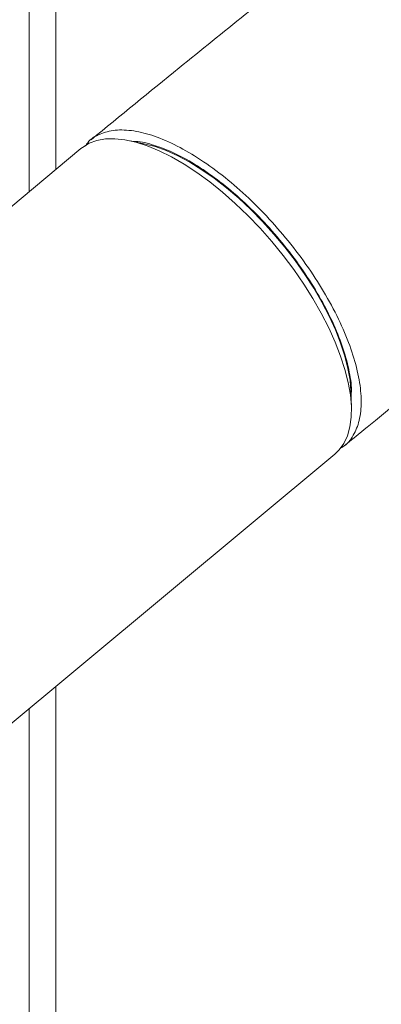
# Paper-space layout 'Sheet2' of a CAD drawing. Units: millimetres. Extents: x 0 to 42, y 0 to 29.8.
# Drawn here: x 16.1 to 16.2, y 23.7 to 23.9 of the extents above; entities that cross this region are included whole.
import ezdxf

# ---------------------------------------------------------------- set-up
doc = ezdxf.new("R2010")
doc.units = ezdxf.units.MM

psp = doc.layouts.new('Sheet2')

# ---------------------------------------------------------------- linework, layer by layer
at = {"color": 7, "linetype": 'Continuous', "lineweight": 0}
for p, q in [((16.1414245167704, 23.84742111603699), (16.1414245167704, 25.22105217184043)), ((16.13542499717857, 25.2175881599955), (16.13542499717857, 23.84243462098165)), ((16.16151844826646, 23.85307830245538), (16.15805625324868, 23.85382813584659)), ((16.14704083721557, 23.85208771717509), (16.07940197314504, 23.79587728881843)), ((16.20758697673759, 23.79422737800876), (16.20748371695874, 23.79776812370195)), ((16.10544543807059, 23.70192974853441), (16.20386009951117, 23.78371609723663)), ((16.1414245167704, 22.99782250774176), (16.1414245167704, 23.73182978318147)), ((16.13542499717857, 23.72684328812613), (16.13542499717857, 22.99815632057993))]:
    psp.add_line(p, q, dxfattribs=at)
at = {"color": 7, "linetype": 'Continuous', "lineweight": 0, "flags": 128}
for points in [[(16.14704083721557, 23.85208771717509), (16.14734252435721, 23.85232755966133), (16.14885382605111, 23.85324905092065), (16.15057982379133, 23.85388569162271), (16.1525053447124, 23.85423300216881), (16.15461580600473, 23.85428762243281), (16.15689409604784, 23.85404920966293), (16.15932217599055, 23.853519611201), (16.1618794781708, 23.85270369176319), (16.16454636215717, 23.8516074356332), (16.16730141735064, 23.85023930915856), (16.17012154727819, 23.84861128280489), (16.17298449840384, 23.8467362032651), (16.17586751142938, 23.84462857204677), (16.17874748988183, 23.84230561618816), (16.18160091581971, 23.83978626620392), (16.18440452418266, 23.83709096146991), (16.18713589284726, 23.83424121226777), (16.18977302115858, 23.83125994038525), (16.19229542574826, 23.82817074922215), (16.19468186460465, 23.82499914023825), (16.19691379311439, 23.82177003123753), (16.19897266666415, 23.81851009213044), (16.20084154222082, 23.8152455550302), (16.20250676420548, 23.81200201966918), (16.20395433986444, 23.80880576718615), (16.20517162514313, 23.80568327352494), (16.20615044355295, 23.80265872762364), (16.20688118561243, 23.79975734036385), (16.20735980522412, 23.79700150027929), (16.20758065471031, 23.79441452052374), (16.20754356548362, 23.79201606452741), (16.20724735743229, 23.7898265742763), (16.2066953180105, 23.78786303667971), (16.20589242054636, 23.78614088131386), (16.20484389124911, 23.7846747103476), (16.20386009951117, 23.78371609723663)], [(16.16151844826646, 23.85307830245538), (16.1636570636536, 23.85251216528005), (16.16614718375731, 23.85161753539199), (16.16873575889916, 23.85045074432796), (16.17140036695571, 23.84902201051037), (16.17411841721618, 23.84734340182319), (16.17686664462018, 23.84542932235567), (16.17962161551995, 23.84329602565865), (16.182359811974, 23.84096185821128), (16.18505805321567, 23.83844652933714), (16.18769290559717, 23.83577154915967), (16.1902423684636, 23.83296003414512), (16.19268469404111, 23.83003524687145), (16.19499864031805, 23.82702288347696), (16.19716439827564, 23.82394849433627), (16.19916418194378, 23.82083801937084), (16.20098020535242, 23.81771817734266), (16.20259754851717, 23.81461549257254), (16.20400230297804, 23.81155658687871), (16.20518148750568, 23.80856774155811), (16.20612641984929, 23.80567392418378), (16.20682875493288, 23.80290000508436), (16.20728166496698, 23.80027007598529), (16.2074821153785, 23.79780613622147), (16.20748371695874, 23.79776812370195)]]:
    psp.add_lwpolyline(points, dxfattribs=at)
at = {"color": 7, "linetype": 'Continuous', "lineweight": 0}
for points, knots in [([(16.20599180281515, 23.78558854331505), (16.20770503004078, 23.78698877489982), (16.21915379629249, 23.79634592488692), (16.24036931677362, 23.8135056860689), (16.26965221400414, 23.83697199855114), (16.29897636056671, 23.8601995899531), (16.32833893451263, 23.88319843263252), (16.35773718796523, 23.9059650602201), (16.38717108290879, 23.9284983000185), (16.41663761464687, 23.95079699615819), (16.44613505585214, 23.97286022764134), (16.47566329095415, 23.99468588832998), (16.50521866854409, 24.01627406353534), (16.53480194617388, 24.03762195433715), (16.56440795878823, 24.05873036647472), (16.59403854883034, 24.07959660771809), (16.62368958474046, 24.10022016570973), (16.65336192355069, 24.12059897952731), (16.6830502891087, 24.14073371925542), (16.71275691444087, 24.1606214784998), (16.74247627599916, 24.18026282276502), (16.77221023599742, 24.19965501910147), (16.80195499272076, 24.21879799752081), (16.83170995679573, 24.23769022889141), (16.86147132405329, 24.25633215018359), (16.89124086829305, 24.27472011384841), (16.92101353826426, 24.29285558058607), (16.95078967116265, 24.3107364151283), (16.98056711008447, 24.32836164778718), (17.01034423227006, 24.34573040012445), (17.04011977064044, 24.36284143191172), (17.06989050560918, 24.3796948610984), (17.09965661515301, 24.39628806448816), (17.1294147888105, 24.41262455385648), (17.15916411942752, 24.4286883451326), (17.18473035388615, 24.44230960007038), (17.20037379337681, 24.4504706418612), (17.20610895393974, 24.45346262358358)], [0, 0, 0, 0, 0.005214597303771596, 0.03484692791144244, 0.06447885323615415, 0.09411025852728694, 0.1237411763867251, 0.1533716155755449, 0.1830016364439223, 0.2126311664330618, 0.2422601853515829, 0.2718887527937907, 0.3015168882637909, 0.3311445456907547, 0.3607717465447212, 0.390398524198891, 0.4200248622599857, 0.4496507119200267, 0.4792761776357642, 0.5089012257100308, 0.5385258438463009, 0.5681500601386018, 0.5977738958177372, 0.6273973592659253, 0.6570204587063709, 0.6866431954220737, 0.7162656066042328, 0.7458876905616258, 0.7755094710418224, 0.8051309650534769, 0.8347521920391249, 0.8643731734304084, 0.8939939239181307, 0.9236144785520867, 0.9532348477537206, 0.9828550711598787, 1, 1, 1, 1]), ([(16.73735933338116, 24.28293353917008), (16.72736032263115, 24.27646951057159), (16.7073085013659, 24.2635066736119), (16.67722501222636, 24.24372858836417), (16.6471047005774, 24.22368589754129), (16.61700530593352, 24.20339029402994), (16.58692596738758, 24.18285173175439), (16.55687189218498, 24.16206669727833), (16.52684135538124, 24.1410393144376), (16.49683784760308, 24.11976932173727), (16.46686304011734, 24.09825813416606), (16.43691668726536, 24.07650733062596), (16.40700411039276, 24.054517243753), (16.37712188482526, 24.03229048411025), (16.34727659658159, 24.00982695907783), (16.31746675523089, 23.98712857250429), (16.28769388837525, 23.96419723978273), (16.25796313572679, 23.94103139493429), (16.22827020943591, 23.91763857426273), (16.19862484723845, 23.89400539276189), (16.17229556008273, 23.87281893383625), (16.15587085310712, 23.85941127341714), (16.1492958621983, 23.85404403943877)], [0, 0, 0, 0, 0.05059260307587696, 0.1014574200973134, 0.1523215838241854, 0.2031851683562765, 0.2540481086180537, 0.3049103851316936, 0.3557719791857915, 0.4066328209733676, 0.4574930557576853, 0.5083525163447776, 0.559211232974669, 0.6100692660846437, 0.6609265219845377, 0.7117830274845393, 0.762638819134287, 0.8134937868483879, 0.864348108803218, 0.9152014601831654, 0.9660542115481788, 1, 1, 1, 1]), ([(16.20510242001788, 23.78508541269954), (16.20532907165535, 23.78519117834241), (16.20659340030195, 23.78578116980942), (16.20809535607587, 23.78781529817315), (16.20950485948518, 23.7911751582364), (16.20993694453625, 23.79539750524678), (16.20947000947837, 23.80033173736659), (16.20810323732452, 23.80577911630812), (16.20585623183576, 23.81167506699945), (16.20283190701616, 23.81774910298552), (16.19906090624611, 23.82393772083968), (16.19471942957956, 23.82995444550178), (16.1898511120843, 23.83573717542222), (16.18468182781934, 23.84101818553118), (16.17926429721785, 23.84574266986835), (16.17385049664074, 23.84969274488467), (16.16849562679965, 23.85282658690367), (16.16344639941231, 23.85500121039216), (16.15876052815044, 23.856188168334), (16.15463279083244, 23.85635579227192), (16.15118947953442, 23.8554122880085), (16.14898776028839, 23.8541483913587), (16.14821915072291, 23.85290959716658), (16.14806365693523, 23.8526589825376)], [0, 0, 0, 0, 0.01136418902250504, 0.06339274618396472, 0.1139628171630147, 0.165996204339498, 0.2165677383906141, 0.2686053851925174, 0.3191778696768997, 0.3712170629691632, 0.4217907559955703, 0.4738293858724798, 0.5243961297256776, 0.5764326950480251, 0.626999610867907, 0.6790339277601875, 0.7295902791158729, 0.7816222419743115, 0.8321848956447211, 0.8842120436319952, 0.93477527935981, 0.9868046934127678, 1, 1, 1, 1]), ([(16.20751498992033, 23.79668435132547), (16.20755202223789, 23.79712419780295), (16.20770102467253, 23.79889395460832), (16.20709920469537, 23.80264824606394), (16.20569352551901, 23.80780307035156), (16.20344858491488, 23.81333942216765), (16.20047072631907, 23.81905123530147), (16.19685534584915, 23.82478863413322), (16.19268270332537, 23.83038067502141), (16.1880925464807, 23.83568059621899), (16.18319937246082, 23.84051985213464), (16.17815102814356, 23.84478644220372), (16.17309199842355, 23.84832268661001), (16.1681448550855, 23.85109169451709), (16.16352691689685, 23.8528628332493), (16.16036073513872, 23.85371958855228), (16.15895147747263, 23.85367850733099), (16.15877207532379, 23.85367327758518)], [0, 0, 0, 0, 0.02454212411893547, 0.09874716156935087, 0.17295688195976, 0.2471654770965618, 0.3213749047281067, 0.3955819538834727, 0.4697913885626896, 0.5439927707321109, 0.6181999568133109, 0.6924001034528874, 0.7665954416229825, 0.8407896326117894, 0.9149848812637205, 0.9891773553179549, 1, 1, 1, 1])]:
    psp.add_open_spline(points, degree=3, knots=knots, dxfattribs=at)

doc.saveas('drawing.dxf')
